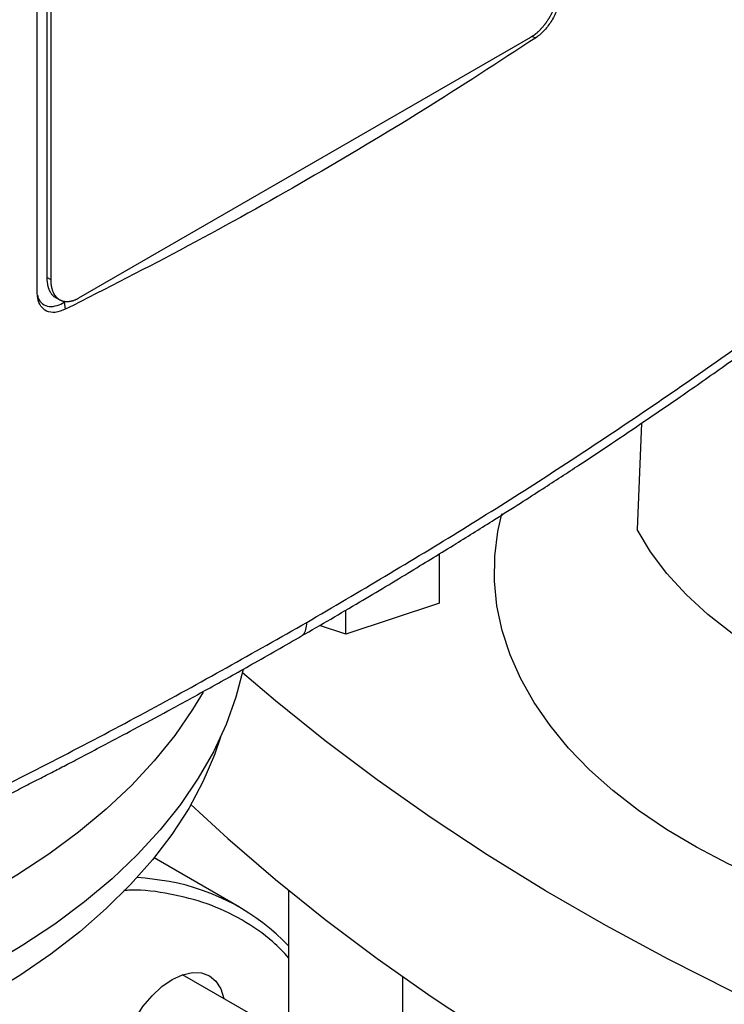
# Model space of a CAD drawing. Extents: x 0.4 to 10.6, y 0.4 to 8.1.
# Drawn here: x 3.1 to 3.2, y 5.4 to 5.6 of the extents above; entities that cross this region are included whole.
import ezdxf

# ---------------------------------------------------------------- set-up
doc = ezdxf.new("R2010")
doc.units = 0
doc.linetypes.add('SLD-SOLID', pattern=[0])
doc.layers.get('0').update_dxf_attribs({"linetype": 'CONTINUOUS'})

msp = doc.modelspace()

# ---------------------------------------------------------------- linework, layer by layer
at = {"color": 7, "linetype": 'SLD-SOLID'}
for p, q in [((3.064317657444155, 5.540080719731534), (3.064317657443978, 5.686857987527113)), ((3.065925207762885, 5.686279684323276), (3.065925207762884, 5.542553242272721)), ((3.066639738237312, 5.542140752610192), (3.066639738237312, 5.685867194660479)), ((3.147170598171384, 5.58288137679273), (3.071268142846134, 5.539063822016342)), ((3.066639738237312, 5.542140752610192), (3.065925207762884, 5.542553242272721)), ((3.067401574265393, 5.539194491166764), (3.068116104739821, 5.538782001503967)), ((3.068830025309296, 5.538386296472997), (3.069010883056919, 5.538490703428392)), ((3.068830025309296, 5.538386296472997), (3.069033572553233, 5.537223297949199)), ((3.165805841791327, 5.518068331847279), (3.165081860141236, 5.500238430819116)), ((3.131879123706445, 5.487871715823242), (3.131879123706445, 5.496150163379125)), ((3.131879123706445, 5.487871715823242), (3.11613109221038, 5.482622940768556)), ((3.11613109221038, 5.482622940768556), (3.11613109221038, 5.486670891789868)), ((3.11613109221038, 5.482622940768556), (3.111723295649212, 5.484092047090967)), ((3.098306554925539, 5.436752997891425), (3.083934294206605, 5.445049927399356)), ((3.106535448533348, 5.439600486845896), (3.106535448533348, 5.341329369192782)), ((3.106535448533348, 5.415163631685405), (3.088742280044439, 5.425435409213119)), ((3.125695553520236, 5.284208630675948), (3.125695553520236, 5.425085277370502))]:
    msp.add_line(p, q, dxfattribs=at)
at = {"color": 8, "linetype": 'SLD-SOLID'}
msp.add_line((3.147435571173526, 5.583045325237268), (3.148054516183333, 5.582841117701967), dxfattribs=at)
at = {"color": 7, "linetype": 'SLD-SOLID', "flags": 128}
for points in [[(3.235643335221118, 5.429474485543699), (3.231960385674392, 5.429838309458656), (3.224908028210376, 5.430742803036937), (3.217971879354112, 5.431908930315803), (3.211181031724385, 5.433331800152188), (3.204563968496141, 5.435005444535515), (3.198148443932152, 5.436922843619611), (3.19196136697199, 5.439075955166371), (3.186028688366589, 5.441455748277709), (3.180375291831771, 5.44405224127428), (3.175024889677298, 5.446854543562113), (3.169999923349201, 5.449850901311541), (3.16532146930256, 5.453028746756857), (3.161009150599523, 5.456374750909882), (3.15708105460337, 5.459874879466382), (3.153553657113816, 5.463514451670808), (3.150441753261791, 5.467278201892496), (3.147758395453513, 5.471150343655019), (3.145514838624163, 5.47511463585016), (3.143720493030775, 5.479154450858765), (3.142382884782345, 5.483252844292753), (3.14150762427272, 5.487392626065769), (3.141098382648652, 5.491556432494381), (3.141156876411734, 5.495726799127402), (3.141682860218794, 5.499886233997868), (3.142343793091692, 5.502841489510892)], [(3.225852761339093, 5.465156136305644), (3.219353590991646, 5.466459295204177), (3.213042338264358, 5.468040587072379), (3.206954661000674, 5.469891077795213), (3.201124953868685, 5.472000312315448), (3.195586154035261, 5.474356373703502), (3.190369555074889, 5.476945950486717), (3.185504630164618, 5.479754411857627), (3.181018865564041, 5.482765890336319), (3.176937605321124, 5.485963371419847), (3.173283908081288, 5.489328789712191), (3.170078416808741, 5.492843130991647), (3.167339242156139, 5.496486539638964), (3.165081860141236, 5.500238430819116)], [(3.098897348400249, 5.476731235135479), (3.098896821200426, 5.476728716846347), (3.097687909773516, 5.472066549922988), (3.096024035349954, 5.467451333307487), (3.093910527821137, 5.462897850930038), (3.091354157388848, 5.458420688967459), (3.088363112878266, 5.454034189119268), (3.084946975506683, 5.449752402666901), (3.08111668819198, 5.445589045463217), (3.076884520499166, 5.441557453996489), (3.072264029337252, 5.437670542669609), (3.067270015532394, 5.433940762431365), (3.06191847641638, 5.430380060892297), (3.056226554582357, 5.426999844052896), (3.050212482971931, 5.423810939766754), (3.043895526469565, 5.420823563055672), (3.037295920191341, 5.418047283387875), (3.030434804665786, 5.415490994024122), (3.023334158114385, 5.413162883529899), (3.016016726048712, 5.411070409544991), (3.008505948409697, 5.409220274894397), (3.000825884482432, 5.407618406117176), (2.993001135827023, 5.406269934481941), (2.985056767472384, 5.405179179549874), (2.977018227625384, 5.404349635337857), (2.968911266152574, 5.403783959126088), (2.960761852095599, 5.403483962946011), (2.952596090484529, 5.40345060777583), (2.944440138715581, 5.403684000462214), (2.936320122761088, 5.404183393378025), (2.928262053480135, 5.404947186817199), (2.920291743297939, 5.405972934119085), (2.919289965535643, 5.406121361235641)], [(3.239090424149499, 5.398538400301644), (3.226945291583376, 5.402910412631441), (3.215053034846399, 5.407508261151013), (3.203426250067792, 5.41232707587686), (3.192077252192207, 5.417361752780845), (3.181018061935892, 5.422606959196321), (3.170260393054499, 5.42805713946642), (3.159815639936021, 5.433706520828537), (3.149694865531995, 5.43954911952877), (3.139908789639771, 5.445578747159836), (3.130467777548229, 5.451789017215748), (3.121381829058997, 5.458173351856335), (3.11266056789479, 5.464724988874395), (3.10431323150608, 5.471436988858148), (3.098774256620025, 5.476159777889297)], [(3.092169955543365, 5.472897902286591), (3.090413353354992, 5.469962943527496), (3.0874024346282, 5.465607519848316), (3.083969500382463, 5.461357408885294), (3.080125547341114, 5.457226225025151), (3.075882888844603, 5.45322720169524), (3.071255115407149, 5.44937314897289), (3.066257051182232, 5.445676412550877), (3.060904706476356, 5.442148834190433), (3.055215226463215, 5.438801713788522), (3.049206836262528, 5.43564577318087), (3.042898782559488, 5.432691121796676), (3.036311271951827, 5.429947224275081), (3.029465406221994, 5.427422870147063), (3.022383114741781, 5.425126145679924), (3.015087084225933, 5.423064407974537), (3.007600686059765, 5.421244261398337), (2.999947901433569, 5.419671536429536), (2.992153244523625, 5.418351270980347), (2.984241683965914, 5.417287694259031), (2.97623856287404, 5.416484213222467), (2.968169517657604, 5.415943401662646), (2.960060395901051, 5.415666991962037), (2.951937173566067, 5.415655869544238), (2.943825871782741, 5.415910070037709), (2.935752473496042, 5.416428779161634), (2.927742840234612, 5.41721033533431), (2.919822629268493, 5.418252234995697), (2.919263059415126, 5.41833622285154)], [(3.095111730739058, 5.465357833533171), (3.094087645964898, 5.462374051312598), (3.092142743313432, 5.457840239654676), (3.089752657450428, 5.453377919685324), (3.086925184339185, 5.449001646564779), (3.083669546609296, 5.444725694786345), (3.079996363474344, 5.440564011615952), (3.075917616094236, 5.436530171599089), (3.071446608495149, 5.432637332283449), (3.066597924174561, 5.428898191301744), (3.061387378532917, 5.425324944954666), (3.055831967287078, 5.421929248429094)], [(3.09012674178914, 5.454020327855202), (3.096348661286904, 5.44829811822011), (3.10431323150608, 5.441432864536886), (3.11266056789479, 5.434720864553134), (3.121381829058997, 5.428169227535074), (3.130467777548228, 5.421784892894488), (3.139908789639771, 5.415574622838575), (3.149694865531995, 5.409544995207509), (3.159815639936021, 5.403702396507275), (3.170260393054499, 5.398053015145159), (3.181018061935892, 5.39260283487506), (3.192077252192207, 5.387357628459585), (3.203426250067792, 5.382322951555599), (3.215053034846399, 5.377504136829753), (3.226945291583376, 5.37290628831018), (3.239090424149499, 5.368534275980382)], [(3.078150633444853, 5.409316930444933), (3.078320469176421, 5.411406214649966), (3.078823449679208, 5.413611296996501), (3.079640245694564, 5.415847437406581), (3.080739468209684, 5.41802870225829), (3.082078874719765, 5.420071266766645), (3.083606992583771, 5.421896636323073), (3.085265097089166, 5.4234346629992), (3.086989468209684, 5.424626241292397), (3.088713839330202, 5.425425579517101), (3.090371943835598, 5.425801959553611), (3.091900061699604, 5.4257409173282), (3.093239468209684, 5.425244798659358), (3.094338690724805, 5.424332669109304), (3.095155486740162, 5.423039581305114), (3.095652476506548, 5.421446237707447)]]:
    msp.add_lwpolyline(points, dxfattribs=at)
at = {"color": 8, "linetype": 'SLD-SOLID', "flags": 128}
msp.add_lwpolyline([(3.086493665319145, 5.441090207889732), (3.082445907555352, 5.441649475180027), (3.081095677899197, 5.441749292679411)], dxfattribs=at)
at = {"color": 7, "linetype": 'SLD-SOLID'}
msp.add_arc((3.079774136532537, 5.404666274698189), 0.03703856066663547, 43.73659739352362, 79.54752911867689, dxfattribs=at)
for points, knots in [([(3.151799002780439, 5.591302149601717), (3.151798452234062, 5.591233059544406), (3.151797351141219, 5.591094879418761), (3.151789646233637, 5.590918690133038), (3.151780789492622, 5.590776424971891), (3.151769899382707, 5.590633177289255), (3.151756048554544, 5.590488553458139), (3.151739226408358, 5.590342684645072), (3.151720429823812, 5.590196021052001), (3.151698671742224, 5.590048211739015), (3.151667789715962, 5.589862199385052), (3.151640139021605, 5.589712430923356), (3.151609560732407, 5.589561852059008), (3.151577034550942, 5.589410766397862), (3.151541591060173, 5.58925897215863), (3.151503253895587, 5.589106623366199), (3.151462992681706, 5.588953940307697), (3.151419851601697, 5.588800809117529), (3.151373860765379, 5.588647389263703), (3.151325976463025, 5.588493813716264), (3.15127526017968, 5.588340060112843), (3.151221749260784, 5.588186293755296), (3.15116638316573, 5.588032557114538), (3.151108244900856, 5.587878922965123), (3.151047379972231, 5.58772556275082), (3.150984707004207, 5.587572424943905), (3.150919335379958, 5.5874196812377), (3.150851319808505, 5.587267509285204), (3.150781553475256, 5.587115759868022), (3.150709177689051, 5.586964707339467), (3.150634257462172, 5.586814535291984), (3.15055765527005, 5.586664993092882), (3.150478550590728, 5.58651646121633), (3.150397019850277, 5.586369128467928), (3.150313888570015, 5.586222639408231), (3.150228380695653, 5.586077483851962), (3.150140584033899, 5.585933855490447), (3.150051281311208, 5.585791290648438), (3.149959748398012, 5.585650390866062), (3.14986608611672, 5.585511352808806), (3.1497710272967, 5.585373602012434), (3.149673907107013, 5.585237852638091), (3.149574840799567, 5.585104303687393), (3.14949959073642, 5.585005281029769), (3.149398014632654, 5.584874813636722), (3.149294620885907, 5.584746769592178), (3.149189541328434, 5.584621345810962), (3.149083368082793, 5.584497713994257), (3.148975599021183, 5.584376840114726), (3.148866379139677, 5.584258915978026), (3.14878376746395, 5.584171984593416), (3.148672720813269, 5.584058133452754), (3.148560385812042, 5.583947442938654), (3.148446922044258, 5.583840094052576), (3.14833274248145, 5.583735013247332), (3.148217543993156, 5.583633397718918), (3.148101496322143, 5.583535415234821), (3.148014069299317, 5.583463776387105), (3.147897014964579, 5.583370755172301), (3.147779300052529, 5.583281552016352), (3.147661104974564, 5.583196284034216), (3.147572252921318, 5.58313439833432), (3.147408986810055, 5.583024203543443), (3.147274901019766, 5.582943868180775), (3.147170598171384, 5.58288137679273)], [0, 0, 0, 0, 0.02366890487671425, 0.04733781352898612, 0.05917103139652159, 0.0710042498062015, 0.09467317532066573, 0.1065063959573589, 0.1183396175400372, 0.1420085728221633, 0.1538417978675237, 0.1775107842436142, 0.1893440137040978, 0.2011772448503626, 0.2248462846478602, 0.2366795214984592, 0.2485127604657513, 0.2721818674722537, 0.2840151134319466, 0.2958483619338022, 0.3195175497734883, 0.3313508065216936, 0.3431840662194899, 0.3668533479552961, 0.3786866170767323, 0.3905198895214514, 0.4141892771538751, 0.4260225600705847, 0.4378558466314315, 0.4615253504939359, 0.4733586483848494, 0.4851919501662341, 0.5088615782347723, 0.5206948919779469, 0.532528209962756, 0.5561979713852152, 0.5680313022775015, 0.5798646375071294, 0.6035345376905367, 0.6153678859719502, 0.6272012385982207, 0.650871277878761, 0.662704643442795, 0.6745380132644363, 0.6863713873049907, 0.7100415962801302, 0.7218749826718754, 0.7337083730516405, 0.7573787099907909, 0.7692121118337887, 0.7810455173007943, 0.7928789262785705, 0.8165494064815862, 0.828382825221648, 0.8402162469274864, 0.8638868227643213, 0.875720252376842, 0.8875536842643855, 0.8993871182326649, 0.9230577822655283, 0.9348912212320342, 0.9467246614253678, 0.9585581026152804, 1, 1, 1, 1]), ([(3.152268110752199, 5.590853435699074), (3.152218821156803, 5.590181648330308), (3.152121048460336, 5.588849065622586), (3.151328950357447, 5.586702312300062), (3.150199480553913, 5.584835720973002), (3.149050727928815, 5.583566916241613), (3.148321863210251, 5.583035916189771), (3.148054499132501, 5.582841133350748)], [0, 0, 0, 0, 0.2331037721482282, 0.4623934154043871, 0.6735137461084424, 0.8802374515513682, 1, 1, 1, 1]), ([(3.148054499132508, 5.582841133351047), (3.141786227867105, 5.578747474338776), (3.129244649638679, 5.57055686761978), (3.109717071274555, 5.558925021758478), (3.089712896047037, 5.547731623062466), (3.075928525724565, 5.540727027002998), (3.069033557456984, 5.537223314723989)], [0, 0, 0, 0, 0.2494969916582131, 0.4991944199845142, 0.7494960958205548, 0.9999999999999999, 0.9999999999999999, 0.9999999999999999, 0.9999999999999999]), ([(3.109594316183866, 5.484609898354975), (3.118392076392812, 5.489794645727357), (3.135977506669837, 5.500158194091437), (3.161066909099509, 5.516387415703466), (3.185224443909709, 5.533024624046223), (3.20039877639489, 5.5445267407844), (3.207972893250997, 5.550267907742)], [0, 0, 0, 0, 0.250716829934312, 0.5011461130303893, 0.7510020531235244, 1, 1, 1, 1]), ([(3.108719139005391, 5.482334422089886), (3.111983593143356, 5.484233480702565), (3.118171193576684, 5.4878330460198), (3.12679781405342, 5.493016853404704), (3.134335118431411, 5.497640815449802), (3.140441848116422, 5.50146364141721), (3.145284076037255, 5.50454169413513), (3.149013319798079, 5.50694007037133), (3.15228584340288, 5.509065696400971), (3.155897666283275, 5.511432689737649), (3.160370333620553, 5.514397299089365), (3.166048732582509, 5.518219767085067), (3.17264780681977, 5.522745133932659), (3.180130737105709, 5.527987815178092), (3.188449847560423, 5.53396553002443), (3.197569219583134, 5.540688739196466), (3.203800351534128, 5.5454703847337), (3.207065996992061, 5.547976375483522)], [0, 0, 0, 0, 0.09248930157747265, 0.1753085870815184, 0.2484522403519553, 0.3119203516004896, 0.3550029597930577, 0.3921176568773593, 0.4232677547921972, 0.453246023643301, 0.5010772754711116, 0.5590486128431129, 0.6271399724348654, 0.7053238065744504, 0.7935631608717685, 0.8918094607286304, 0.9999999999999999, 0.9999999999999999, 0.9999999999999999, 0.9999999999999999]), ([(3.065925207762884, 5.542553242272721), (3.065958483869313, 5.54201476396515), (3.065993820739651, 5.541442938106404), (3.066144017549504, 5.540930042773241), (3.066178816161763, 5.540818610157589), (3.06621659274708, 5.540709948106127), (3.066257226291512, 5.540604121071594), (3.066299779744242, 5.540500227130789), (3.066345199064271, 5.540399273136935), (3.066405517611042, 5.540276910802918), (3.066456600932676, 5.540182124232651), (3.066510475622019, 5.540090562532133), (3.066566203442956, 5.540001179203278), (3.066624700159628, 5.539915109316047), (3.066685919858842, 5.539832471541262), (3.066748945040101, 5.539752150355747), (3.066814664909238, 5.539675349047411), (3.066883024230823, 5.539602181769562), (3.066953131354568, 5.539531465043909), (3.06702584241092, 5.539464466323374), (3.067101094636418, 5.539401298593808), (3.06717801785297, 5.539340696162268), (3.067257479515035, 5.539284074177153), (3.067339081296487, 5.539231358234093), (3.067380801020618, 5.53920675322165), (3.067401578886843, 5.539194499074057)], [0, 0, 0, 0, 0.3577087430402606, 0.3798613728617185, 0.4020140060800871, 0.4463241246120689, 0.4684767692327854, 0.4906294180561168, 0.5349396700935671, 0.5570923327187762, 0.6014027015331623, 0.623555379707989, 0.645708063440611, 0.690018609188458, 0.7121713106652579, 0.7343240183954349, 0.7786347634177412, 0.8007874908401104, 0.8229402251106437, 0.8672511885676925, 0.8894039441161362, 0.9115567069660448, 0.9558679035384091, 0.9780206888799323, 1, 1, 1, 1]), ([(3.071268142846134, 5.539063822016342), (3.071208579809187, 5.53903019232495), (3.071119240072733, 5.538979750508683), (3.070970542472234, 5.538902991736184), (3.070851802395357, 5.538845708159441), (3.070733460406738, 5.538793004402996), (3.070644937249303, 5.538755717061981), (3.07052725559751, 5.538709022649313), (3.070410166833121, 5.538666877141482), (3.070293847628564, 5.538629332659561), (3.070178080013299, 5.538594860707233), (3.07006319785551, 5.538565008970665), (3.069949369618506, 5.538539801966833), (3.069864556571846, 5.538523219654053), (3.069752250239785, 5.53850420628699), (3.069641171943212, 5.53848983816221), (3.069531477236475, 5.538480110199125), (3.069422737512775, 5.538473467874353), (3.069315479623416, 5.538471445277699), (3.069209846793862, 5.538474015035209), (3.069131460317884, 5.538478228988168), (3.069028089626756, 5.538486884165998), (3.068926486102244, 5.53850007524427), (3.068826776809603, 5.538517750990356), (3.068728355537679, 5.538538398349075), (3.068631905159359, 5.538563478626688), (3.068537538185927, 5.538592924040398), (3.068444582297101, 5.538625257816316), (3.068353776671302, 5.538661894412216), (3.06826522122753, 5.538702751486174), (3.068199946481978, 5.538735484992517), (3.068114452977749, 5.538781894114503), (3.068031301572764, 5.538832411756569), (3.067950576129415, 5.538886941262677), (3.067871483105928, 5.538944118425183), (3.067794862841529, 5.539005229305656), (3.067720787325959, 5.53907017006163), (3.067648420980365, 5.539137635587863), (3.067578638439823, 5.539208847946848), (3.067511500729594, 5.539283696170932), (3.067446136508108, 5.539360938742069), (3.067383449067142, 5.53944173078081), (3.067323489542404, 5.53952595598656), (3.067265356827099, 5.539612439756386), (3.06720997785759, 5.539702268195634), (3.067157394949772, 5.539795321107758), (3.067106682576798, 5.539890492958879), (3.067058786633304, 5.539988800298515), (3.067002479812861, 5.540115450559685), (3.066960290691646, 5.540219744144738), (3.066920986994557, 5.54032688704007), (3.066883610605501, 5.540435899283518), (3.066849132659817, 5.540547670962934), (3.066817576019879, 5.540662075089294), (3.066787969779616, 5.540778203402727), (3.066761294887161, 5.540896873411964), (3.066737568325225, 5.541017956166794), (3.066715809478373, 5.541140616588933), (3.066697004696795, 5.541265598745335), (3.06667721201318, 5.541424569643225), (3.066664325869573, 5.541553887749733), (3.066654474834986, 5.541685261896953), (3.066643367130175, 5.541867603794978), (3.066641325994552, 5.542021241225993), (3.066639738237312, 5.542140752610192)], [0, 0, 0, 0, 0.02367066326199891, 0.03550407981038937, 0.05917473355938649, 0.07100814771272604, 0.08284156060188663, 0.09467497200387824, 0.1183455723977856, 0.1301789780701583, 0.1420123814363086, 0.1656829091418298, 0.1775163045162947, 0.1893496968996635, 0.2011830861433319, 0.2248534924362418, 0.2366868714603261, 0.2485202468426312, 0.2721905372428099, 0.2840239011173173, 0.2958572609917944, 0.3076906167979675, 0.3313607464261564, 0.3431940896955081, 0.3550274287016036, 0.3786974220983448, 0.390530748156211, 0.4023640698677866, 0.4260339242155847, 0.4378672328765794, 0.4497005372023168, 0.4615338372082518, 0.4852035183612494, 0.4970368055703308, 0.5088700887581662, 0.5325396387873933, 0.5443729101891569, 0.5562061777631206, 0.5798756050138324, 0.5917088614840245, 0.6035421143968449, 0.6272114273947614, 0.6390446701240707, 0.6508779096343696, 0.6745471191138377, 0.6863803495324775, 0.698213577117455, 0.7218826953462372, 0.7337159150441166, 0.7573849734744541, 0.7692181862325427, 0.7810513968916664, 0.8047203875327783, 0.8165535925408283, 0.8283867958808295, 0.8520557325201754, 0.8638889314977467, 0.8757221292337151, 0.8993910255294908, 0.9112242201671291, 0.9348930949604992, 0.9467262874209803, 0.9585594793555526, 1, 1, 1, 1]), ([(3.069033557456993, 5.5372233147237), (3.068458464752261, 5.536997710444193), (3.067317506991547, 5.536550121818155), (3.065858932873359, 5.536793596638993), (3.064848109066263, 5.537670782311599), (3.064377775292889, 5.538857012155812), (3.064334151647599, 5.539744977815713), (3.064317657444155, 5.540080719731534)], [0, 0, 0, 0, 0.2303988400533537, 0.457100816017991, 0.6667339426101595, 0.8739913156115611, 1, 1, 1, 1]), ([(3.064390690417282, 5.539559458089197), (3.064405333708409, 5.539450342225098), (3.064493919595928, 5.538790236134205), (3.065155198810133, 5.538065682676689), (3.066286645815162, 5.537597550306075), (3.067577810084068, 5.537753206358627), (3.068447895955932, 5.53819310099737), (3.068830025309296, 5.538386296472997)], [0, 0, 0, 0, 0.0520056317696052, 0.314612678690769, 0.5591867448248448, 0.8064010810867984, 1, 1, 1, 1]), ([(2.995985851347713, 5.427890393329833), (3.005911057955988, 5.432251370778036), (3.025795671293684, 5.440988352662086), (3.054577111775227, 5.454912164245673), (3.082665401838573, 5.46938177106693), (3.100614578452127, 5.479531914614571), (3.109594316184238, 5.48460989835519)], [0, 0, 0, 0, 0.2489979468764427, 0.4988538869700239, 0.7492831700659848, 0.9999999999999999, 0.9999999999999999, 0.9999999999999999, 0.9999999999999999]), ([(2.995224022509081, 5.425674846125319), (2.99881506837586, 5.427229069427129), (3.005888408906997, 5.430290447945528), (3.015963084050796, 5.43480936832292), (3.02515948650897, 5.439028811158683), (3.03325351965677, 5.442827721150024), (3.040268243961681, 5.446183925435479), (3.04628876712226, 5.449112917598431), (3.051556953042895, 5.451712619573546), (3.055793460376456, 5.453829983690065), (3.059238390016604, 5.455568756628711), (3.061968448300703, 5.456956737105217), (3.06456427621037, 5.458285630350558), (3.06702935857273, 5.459555918347288), (3.06955601273166, 5.460866109972628), (3.07244897441463, 5.462376284097338), (3.076166313254505, 5.464332898869046), (3.080867109297247, 5.466834465500379), (3.086589118324329, 5.469921636843702), (3.093207608917922, 5.473552621374302), (3.100705521786614, 5.477737713765198), (3.105945117357632, 5.480743196183461), (3.108718453437416, 5.482334008435045)], [0, 0, 0, 0, 0.08972812775387543, 0.1767389296516764, 0.2550117163393379, 0.324506851822831, 0.38519331969316, 0.4370472272404751, 0.4817936995400798, 0.5236226123992418, 0.5489568959691367, 0.5731689387118521, 0.596257794349744, 0.6182226153887564, 0.639131565452232, 0.6640419577761982, 0.6960869914783394, 0.7395813321380982, 0.7917175220386521, 0.8524990471402355, 0.9219272348745612, 1, 1, 1, 1])]:
    msp.add_open_spline(points, degree=3, knots=knots, dxfattribs=at)
at = {"color": 8, "linetype": 'SLD-SOLID'}
for points, knots in [([(3.108716539862851, 5.482336933191254), (3.108816680170119, 5.482410825766459), (3.109146891677295, 5.482654485680159), (3.109508185747948, 5.483396940363974), (3.109564969558161, 5.484196615593038), (3.109594316184238, 5.48460989835519)], [0, 0, 0, 0, 0.1737659762098568, 0.5729913005618262, 1, 1, 1, 1]), ([(3.106535448533348, 5.428282562797439), (3.105669335925562, 5.429200988187285), (3.103303942821818, 5.431709249888949), (3.098731437776981, 5.43476124050543), (3.092968216215895, 5.437501386461686), (3.086670202649629, 5.439082100655659), (3.081932605528376, 5.439744995448027), (3.07922470581896, 5.439581552687124), (3.078852906110431, 5.439559111689529)], [0, 0, 0, 0, 0.1225670897996071, 0.3347363222187565, 0.5469055546379057, 0.7579462773410507, 0.966765569928595, 1, 1, 1, 1])]:
    msp.add_open_spline(points, degree=3, knots=knots, dxfattribs=at)

doc.saveas('drawing.dxf')
